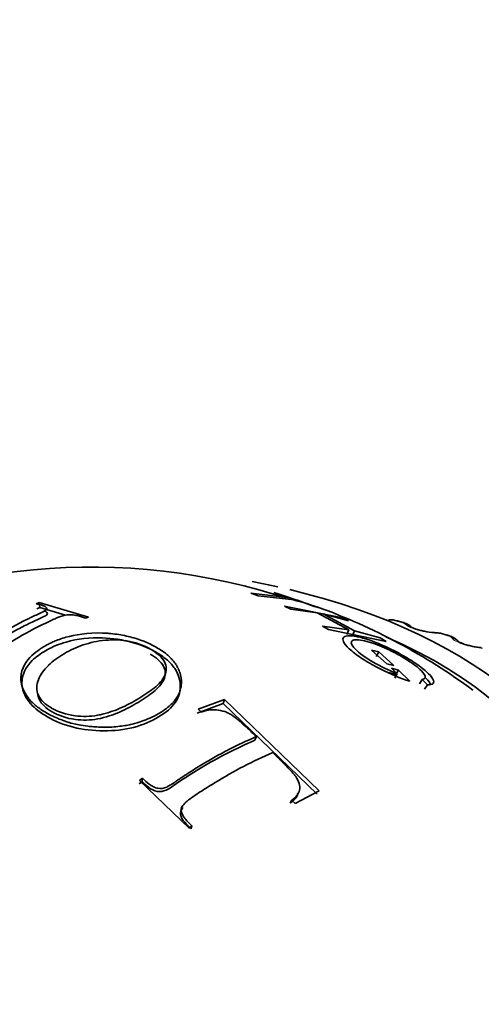
# Model space of a CAD drawing. Units: millimetres. Extents: x 0 to 1478, y 0 to 1758.
# Drawn here: x 254 to 262, y 441 to 460 of the extents above; entities that cross this region are included whole.
import ezdxf
from ezdxf import colors
from ezdxf.entities.mleader import LeaderData, LeaderLine
from ezdxf.math import Vec2, Vec3

# ---------------------------------------------------------------- set-up
doc = ezdxf.new("R2010")
doc.units = ezdxf.units.MM
doc.layers.add('DV5_Défaut', color=7, linetype='Continuous')
doc.layers.add('Défaut', color=7, linetype='Continuous')

# ---------------------------------------------------------------- blocks, each defined once
blk = doc.blocks.new('_DOT')
at = {"color": 0}
blk.add_line((0, 0), (-1, 0), dxfattribs=at)
at = {"color": 0, "const_width": 0.333}
blk.add_lwpolyline([(-0.1665, 0, 1), (0.1665, 0, 1)], format="xyb", close=True, dxfattribs=at)
blk = doc.blocks.new('SE4')
at = {"layer": 'DV5_Défaut', "color": 7, "linetype": 'Continuous', "lineweight": 35}
for p, q in [((258.753, 448.737), (258.007, 448.821)), ((258.007, 448.821), (258.144, 448.774)), ((258.521, 448.814), (258.439, 448.837)), ((258.439, 448.837), (258.753, 448.737)), ((259.286, 448.549), (258.521, 448.814)), ((253.992, 448.646), (253.935, 448.623)), ((254.002, 448.551), (253.992, 448.646)), ((254.928, 448.37), (253.992, 448.646)), ((258.144, 448.774), (258.89, 448.689)), ((258.512, 448.786), (258.481, 448.795)), ((258.684, 448.735), (258.512, 448.786)), ((258.77, 448.709), (258.758, 448.713)), ((258.89, 448.689), (259.204, 448.572)), ((254.002, 448.551), (253.946, 448.528)), ((254.49, 448.407), (254.002, 448.551)), ((259.742, 448.354), (258.646, 448.58)), ((258.646, 448.58), (258.763, 448.523)), ((258.763, 448.523), (259.266, 448.453)), ((259.204, 448.572), (259.286, 448.549)), ((259.266, 448.453), (259.866, 448.13)), ((259.975, 448.108), (259.375, 448.431)), ((259.375, 448.431), (259.859, 448.298)), ((254.871, 448.348), (254.928, 448.37)), ((259.859, 448.298), (259.742, 448.354)), ((260.87, 448.276), (260.788, 448.297)), ((259.866, 448.13), (259.362, 448.2)), ((259.362, 448.2), (259.479, 448.131)), ((259.479, 448.131), (260.576, 447.905)), ((259.825, 448.04), (259.866, 448.13)), ((259.933, 448.018), (259.975, 448.108)), ((260.459, 447.975), (259.975, 448.108)), ((260.576, 447.905), (260.459, 447.975)), ((261.766, 448.017), (261.688, 448.041)), ((260.296, 447.744), (260.431, 447.708)), ((260.587, 447.484), (260.296, 447.744)), ((260.385, 447.621), (260.431, 447.708)), ((260.431, 447.708), (260.721, 447.448)), ((260.721, 447.448), (260.587, 447.484)), ((260.759, 447.282), (260.626, 447.318)), ((260.808, 447.365), (260.674, 447.401)), ((260.674, 447.401), (260.784, 447.295)), ((260.759, 447.282), (260.808, 447.365)), ((261.024, 447.152), (260.808, 447.365)), ((260.735, 447.212), (260.784, 447.295)), ((261.203, 447.102), (261.255, 447.184)), ((261.255, 447.184), (261.356, 447.084)), ((261.303, 447.003), (261.356, 447.084)), ((257.509, 446.806), (257.007, 446.619)), ((257.482, 446.73), (257.509, 446.806)), ((259.301, 445.071), (257.509, 446.806)), ((257.482, 446.73), (256.985, 446.546)), ((257.007, 446.619), (257.068, 446.567)), ((259.263, 445.008), (257.482, 446.73)), ((258.083, 446.031), (258.113, 446.101)), ((255.952, 445.31), (255.896, 445.268)), ((255.896, 445.268), (256.833, 444.363)), ((255.943, 445.248), (255.952, 445.31)), ((255.943, 445.248), (255.888, 445.207)), ((258.847, 444.829), (259.301, 445.071)), ((258.752, 444.837), (258.786, 444.897)), ((258.786, 444.897), (258.847, 444.829)), ((256.833, 444.363), (256.888, 444.404)), ((256.871, 444.349), (256.888, 444.404))]:
    blk.add_line(p, q, dxfattribs=at)
at = {"layer": 'DV5_Défaut', "color": 7, "linetype": 'Continuous', "lineweight": 18}
for p, q in [((260.943, 448.229), (260.935, 448.237)), ((261.538, 448.064), (261.511, 448.066)), ((261.826, 447.967), (261.82, 447.975)), ((262.4, 447.778), (262.373, 447.781))]:
    blk.add_line(p, q, dxfattribs=at)
at = {"layer": 'DV5_Défaut', "color": 7, "linetype": 'Continuous', "lineweight": 35}
for centre, radius, start, end in [((254.98, 437.377), 11.942, 72.9518, 120.5593), ((256.237, 439.277), 9.767, 71.8554, 74.9649), ((255.333, 437.666), 11.585, 53.5348, 70.0907), ((260.632, 447.781), 0.538, 73.1981, 91.6737), ((261.516, 449.002), 0.927, 256.4153, 268.0127), ((261.758, 452.278), 4.213, 266.293, 266.6519), ((261.507, 447.529), 0.542, 70.6808, 89.2866), ((262.406, 448.659), 0.868, 254.4775, 266.1977), ((262.814, 452.253), 4.486, 264.0733, 264.4207)]:
    blk.add_arc(centre, radius, start, end, dxfattribs=at)
at = {"layer": 'DV5_Défaut', "color": 7, "linetype": 'Continuous', "lineweight": 18}
for centre, radius, start, end in [((260.814, 448.076), 0.201, 52.8504, 79.2012), ((261.499, 447.492), 0.573, 73.0834, 86.1279)]:
    blk.add_arc(centre, radius, start, end, dxfattribs=at)
at = {"layer": 'DV5_Défaut', "color": 7, "linetype": 'Continuous', "lineweight": 35}
for centre, major_axis, ratio, start_param, end_param in [((255.044, 443.748), (9.646, 0), 0.57735, 1.816628, 6.283185), ((255.044, 443.748), (9.646, 0), 0.57735, 1.202739, 1.255873), ((255.044, 443.748), (9.646, 0), 0.57735, 0, 1.177216), ((260.819, 448.082), (-0.051, -0.193), 0.339185, 3.141261, 3.166407), ((261.474, 447.875), (-0.012, -0.2), 0.478297, 3.141311, 3.165419), ((255.044, 443.748), (-9.2, 0), 0.57735, 0, 4.068206), ((262.33, 447.592), (-0.02, -0.199), 0.426494, 3.141344, 3.165864), ((255.044, 443.68), (-9.809, 0), 0.57735, 0, 3.667405)]:
    blk.add_ellipse(centre, major_axis=major_axis, ratio=ratio, start_param=start_param, end_param=end_param, dxfattribs=at)
at = {"layer": 'DV5_Défaut', "color": 7, "linetype": 'Continuous', "lineweight": 18}
for centre, major_axis, ratio, start_param, end_param in [((260.738, 448.103), (-0.05, -0.194), 0.334467, 3.152356, 3.393253), ((260.819, 448.082), (-0.051, -0.193), 0.339185, 3.166407, 3.394645), ((260.901, 448.045), (-0.148, -0.134), 0.931985, 3.1418, 3.833895), ((260.909, 448.037), (-0.148, -0.135), 0.932458, 3.140609, 3.829631), ((261.474, 447.875), (-0.012, -0.2), 0.478297, 2.869378, 3.141311), ((261.5, 447.873), (-0.012, -0.2), 0.477578, 2.86676, 3.122754), ((261.628, 447.85), (-0.059, -0.191), 0.386752, 3.152042, 3.410366), ((261.706, 447.826), (-0.06, -0.191), 0.391305, 3.146239, 3.412045), ((261.781, 447.785), (-0.168, -0.108), 0.944274, 3.141172, 3.967757), ((261.787, 447.777), (-0.168, -0.108), 0.94474, 3.141105, 3.96374), ((262.33, 447.592), (-0.02, -0.199), 0.426494, 2.864071, 3.141344)]:
    blk.add_ellipse(centre, major_axis=major_axis, ratio=ratio, start_param=start_param, end_param=end_param, dxfattribs=at)
at = {"layer": 'DV5_Défaut', "color": 7, "linetype": 'Continuous', "lineweight": 35}
for points, knots in [([(253.935, 448.623), (254.01, 448.606), (254.055, 448.592), (254.078, 448.583), (254.084, 448.581), (254.102, 448.571), (254.11, 448.566), (254.129, 448.551), (254.136, 448.542), (254.138, 448.513), (254.122, 448.503), (254.06, 448.468), (254.014, 448.446), (253.926, 448.405), (253.893, 448.39), (253.823, 448.357), (253.806, 448.348), (253.734, 448.314), (253.687, 448.29), (253.547, 448.218), (253.454, 448.168), (253.36, 448.115)], [0, 0, 0, 0, 0.125, 0.125, 0.15625, 0.15625, 0.1875, 0.1875, 0.25, 0.25, 0.375, 0.375, 0.5, 0.5, 0.5625, 0.5625, 0.625, 0.625, 0.75, 0.75, 1, 1, 1, 1]), ([(254.083, 448.491), (254.086, 448.49), (254.128, 448.472), (254.18, 448.429), (254.027, 448.353), (253.843, 448.27), (253.617, 448.156), (253.457, 448.068), (253.378, 448.025)], [0, 0, 0, 0, 0.008284, 0.171897, 0.293993, 0.502772, 0.752599, 1, 1, 1, 1]), ([(252.951, 447.24), (252.928, 447.248), (252.905, 447.257), (252.871, 447.271), (252.86, 447.275), (252.837, 447.285), (252.822, 447.291), (252.801, 447.301), (252.782, 447.317), (252.754, 447.352), (252.749, 447.375), (252.754, 447.408), (252.781, 447.444), (252.891, 447.529), (252.922, 447.551), (252.959, 447.577), (252.97, 447.584), (252.988, 447.596), (252.988, 447.596), (253.206, 447.747), (253.402, 447.871), (253.789, 448.094), (253.985, 448.197), (254.204, 448.299), (254.207, 448.301), (254.227, 448.31), (254.238, 448.315), (254.274, 448.332), (254.304, 448.345), (254.412, 448.389), (254.477, 448.407), (254.536, 448.413), (254.575, 448.414), (254.642, 448.41), (254.678, 448.405), (254.734, 448.393), (254.742, 448.391), (254.769, 448.384), (254.782, 448.38), (254.821, 448.368), (254.846, 448.359), (254.871, 448.348)], [0, 0, 0, 0, 0.03125, 0.03125, 0.046875, 0.046875, 0.0625, 0.0625, 0.09375, 0.09375, 0.125, 0.125, 0.1875, 0.1875, 0.21875, 0.21875, 0.234375, 0.234375, 0.25, 0.25, 0.5, 0.5, 0.75, 0.75, 0.765625, 0.765625, 0.78125, 0.78125, 0.8125, 0.8125, 0.875, 0.875, 0.90625, 0.90625, 0.9375, 0.9375, 0.953125, 0.953125, 0.96875, 0.96875, 1, 1, 1, 1]), ([(261.048, 448.175), (261.041, 448.185), (261.025, 448.207), (260.977, 448.236), (260.925, 448.261), (260.883, 448.271), (260.867, 448.274)], [0, 0, 0, 0, 0.142568, 0.401945, 0.808946, 1, 1, 1, 1]), ([(256.25, 447.774), (256.119, 447.854), (255.962, 447.923), (255.694, 448), (255.599, 448.022), (255.451, 448.045), (255.4, 448.051), (255.323, 448.059), (255.297, 448.061), (255.245, 448.064), (255.229, 448.065), (254.907, 448.076), (254.67, 448.035), (254.407, 447.961), (254.333, 447.933), (254.241, 447.894), (254.213, 447.88), (254.175, 447.861), (254.163, 447.855), (254.14, 447.843), (254.137, 447.842), (254.083, 447.811), (254.077, 447.807), (254.04, 447.784), (254.019, 447.771), (253.953, 447.726), (253.903, 447.688), (253.752, 447.544), (253.648, 447.403), (253.642, 447.171), (253.646, 447.145), (253.658, 447.079), (253.667, 447.047), (253.703, 446.953), (253.738, 446.894), (253.82, 446.787), (253.869, 446.738), (253.947, 446.672), (253.974, 446.652), (254.028, 446.612), (254.05, 446.598), (254.152, 446.535), (254.226, 446.496), (254.347, 446.443), (254.388, 446.426), (254.453, 446.402), (254.475, 446.395), (254.508, 446.384), (254.52, 446.38), (254.542, 446.373), (254.562, 446.367), (254.594, 446.357), (254.653, 446.341), (254.794, 446.314), (254.85, 446.305), (254.948, 446.294), (254.984, 446.29), (255.058, 446.284), (255.108, 446.282), (255.27, 446.276), (255.385, 446.282), (255.532, 446.297), (255.576, 446.303), (255.636, 446.312), (255.655, 446.316), (255.69, 446.322), (255.714, 446.327), (255.758, 446.337), (255.821, 446.352), (255.949, 446.395), (255.998, 446.413), (256.103, 446.457), (256.155, 446.481), (256.343, 446.584), (256.423, 446.648), (256.503, 446.721), (256.522, 446.741), (256.544, 446.764), (256.55, 446.771), (256.557, 446.779), (256.559, 446.782), (256.563, 446.786), (256.561, 446.785), (256.599, 446.833), (256.629, 446.883), (256.663, 446.968), (256.672, 446.999), (256.681, 447.046), (256.684, 447.063), (256.686, 447.088), (256.687, 447.096), (256.688, 447.113), (256.688, 447.117), (256.689, 447.239), (256.66, 447.321), (256.622, 447.406), (256.61, 447.428), (256.596, 447.453), (256.591, 447.46), (256.586, 447.468), (256.585, 447.47), (256.582, 447.474), (256.584, 447.471), (256.564, 447.502), (256.544, 447.527), (256.51, 447.567), (256.497, 447.58), (256.477, 447.6), (256.47, 447.607), (256.456, 447.621), (256.444, 447.632), (256.436, 447.639), (256.427, 447.647), (256.397, 447.672), (256.372, 447.692), (256.312, 447.736), (256.283, 447.754), (256.25, 447.774)], [0, 0, 0, 0, 0.0625, 0.0625, 0.09375, 0.09375, 0.109375, 0.109375, 0.117188, 0.117188, 0.125, 0.125, 0.1875, 0.1875, 0.21875, 0.21875, 0.234375, 0.234375, 0.242188, 0.242188, 0.25, 0.25, 0.265625, 0.265625, 0.28125, 0.28125, 0.3125, 0.3125, 0.375, 0.375, 0.390625, 0.390625, 0.40625, 0.40625, 0.4375, 0.4375, 0.46875, 0.46875, 0.484375, 0.484375, 0.5, 0.5, 0.53125, 0.53125, 0.546875, 0.546875, 0.554688, 0.554688, 0.558594, 0.558594, 0.5625, 0.5625, 0.59375, 0.59375, 0.609375, 0.609375, 0.617188, 0.617188, 0.625, 0.625, 0.65625, 0.65625, 0.671875, 0.671875, 0.679688, 0.679688, 0.6875, 0.6875, 0.71875, 0.71875, 0.734375, 0.734375, 0.75, 0.75, 0.78125, 0.78125, 0.796875, 0.796875, 0.804688, 0.804688, 0.808594, 0.808594, 0.8125, 0.8125, 0.84375, 0.84375, 0.859375, 0.859375, 0.867188, 0.867188, 0.871094, 0.871094, 0.875, 0.875, 0.90625, 0.90625, 0.921875, 0.921875, 0.929688, 0.929688, 0.933594, 0.933594, 0.9375, 0.9375, 0.953125, 0.953125, 0.960938, 0.960938, 0.964844, 0.964844, 0.96875, 0.96875, 0.976562, 0.976562, 0.984375, 0.984375, 1, 1, 1, 1]), ([(261.298, 448.101), (261.272, 448.106), (261.217, 448.118), (261.137, 448.141), (261.078, 448.164), (261.051, 448.178), (261.047, 448.181), (261.047, 448.181)], [0, 0, 0, 0, 0.1963055, 0.4654784, 0.7000653, 0.8887859, 1, 1, 1, 1]), ([(256.235, 447.687), (255.963, 447.851), (255.341, 448.03), (254.558, 447.937), (254.233, 447.802), (254.022, 447.68), (253.768, 447.5), (253.605, 447.146), (253.75, 446.772), (254.088, 446.485), (254.554, 446.274), (255.138, 446.191), (255.731, 446.235), (256.225, 446.431), (256.588, 446.703), (256.705, 447.052), (256.617, 447.344), (256.455, 447.527), (256.336, 447.622), (256.27, 447.666), (256.235, 447.687)], [0, 0, 0, 0, 0.122881, 0.198566, 0.247694, 0.250777, 0.294677, 0.374235, 0.44168, 0.497958, 0.5607, 0.623241, 0.685879, 0.74864, 0.811214, 0.873927, 0.93688, 0.968228, 0.984079, 1, 1, 1, 1]), ([(256.112, 447.754), (256.226, 447.686), (256.32, 447.606), (256.411, 447.434), (256.409, 447.342), (256.335, 447.175), (256.263, 447.099), (256.089, 446.956), (255.987, 446.89), (255.769, 446.759), (255.651, 446.693), (255.458, 446.611), (255.391, 446.586), (255.25, 446.54), (255.175, 446.519), (254.959, 446.481), (254.81, 446.477), (254.504, 446.517), (254.35, 446.571), (254.109, 446.71), (254.018, 446.793), (253.933, 446.979), (253.94, 447.084), (254.014, 447.279), (254.082, 447.371), (254.251, 447.536), (254.353, 447.61), (254.464, 447.675), (254.466, 447.677), (254.577, 447.742), (254.695, 447.797), (254.954, 447.884), (255.095, 447.917), (255.4, 447.943), (255.563, 447.937), (255.862, 447.877), (255.997, 447.822), (256.112, 447.754)], [0, 0, 0, 0, 0.062559, 0.062605, 0.125018, 0.12511, 0.187746, 0.187872, 0.250364, 0.250477, 0.313087, 0.313191, 0.343794, 0.34391, 0.375945, 0.376084, 0.432616, 0.432796, 0.500709, 0.500937, 0.563075, 0.563342, 0.625284, 0.625597, 0.687809, 0.688101, 0.750317, 0.750431, 0.751364, 0.751474, 0.813602, 0.813666, 0.875871, 0.875953, 0.937818, 0.937857, 1, 1, 1, 1]), ([(261.356, 447.084), (261.409, 447.084), (261.444, 447.092), (261.479, 447.128), (261.48, 447.153), (261.438, 447.233), (261.397, 447.28), (261.278, 447.386), (261.193, 447.45), (261.019, 447.566), (260.926, 447.622), (260.731, 447.729), (260.624, 447.781), (260.423, 447.871), (260.331, 447.907), (260.206, 447.949), (260.166, 447.962), (260.091, 447.982), (260.059, 447.99), (259.945, 448.013), (259.886, 448.018), (259.8, 448.009), (259.774, 447.998), (259.732, 447.927), (259.784, 447.841), (259.99, 447.669), (260.067, 447.613), (260.201, 447.528), (260.249, 447.5), (260.35, 447.443), (260.413, 447.41), (260.651, 447.289), (260.84, 447.209), (261.024, 447.152)], [0, 0, 0, 0, 0.0625, 0.0625, 0.125, 0.125, 0.1875, 0.1875, 0.25, 0.25, 0.3125, 0.3125, 0.375, 0.375, 0.4375, 0.4375, 0.46875, 0.46875, 0.5, 0.5, 0.5625, 0.5625, 0.625, 0.625, 0.75, 0.75, 0.8125, 0.8125, 0.84375, 0.84375, 0.875, 0.875, 1, 1, 1, 1]), ([(260.784, 447.295), (260.706, 447.325), (260.631, 447.358), (260.52, 447.411), (260.484, 447.429), (260.412, 447.468), (260.381, 447.484), (260.178, 447.601), (260.059, 447.688), (259.946, 447.804), (259.923, 447.836), (259.911, 447.875), (259.91, 447.887), (259.917, 447.907), (259.925, 447.916), (259.952, 447.934), (259.979, 447.94), (260.055, 447.939), (260.109, 447.931), (260.273, 447.892), (260.394, 447.851), (260.632, 447.745), (260.709, 447.707), (260.856, 447.627), (260.92, 447.589), (261.067, 447.493), (261.129, 447.448), (261.228, 447.365), (261.266, 447.325), (261.331, 447.231), (261.32, 447.194), (261.255, 447.184)], [0, 0, 0, 0, 0.0625, 0.0625, 0.09375, 0.09375, 0.125, 0.125, 0.25, 0.25, 0.3125, 0.3125, 0.34375, 0.34375, 0.375, 0.375, 0.4375, 0.4375, 0.5, 0.5, 0.625, 0.625, 0.6875, 0.6875, 0.75, 0.75, 0.8125, 0.8125, 0.875, 0.875, 1, 1, 1, 1]), ([(261.948, 447.891), (261.945, 447.897), (261.936, 447.918), (261.9, 447.95), (261.845, 447.988), (261.798, 448.005), (261.766, 448.016)], [0, 0, 0, 0, 0.0744, 0.310026, 0.5894, 1, 1, 1, 1]), ([(262.174, 447.822), (262.142, 447.83), (262.086, 447.844), (262.009, 447.871), (261.958, 447.894), (261.939, 447.905), (261.936, 447.907), (261.936, 447.907)], [0, 0, 0, 0, 0.242353, 0.510058, 0.736614, 0.916448, 1, 1, 1, 1]), ([(256.097, 447.667), (256.21, 447.6), (256.394, 447.442), (256.388, 447.171), (256.174, 446.947), (255.873, 446.75), (255.587, 446.591), (255.318, 446.49), (255.044, 446.413), (254.638, 446.403), (254.221, 446.549), (254, 446.748), (253.967, 446.879), (253.963, 446.914)], [0, 0, 0, 0, 0.106886, 0.2136, 0.320755, 0.427641, 0.534712, 0.587159, 0.64209, 0.738914, 0.855252, 0.961797, 1, 1, 1, 1]), ([(261.414, 447.093), (261.412, 447.098), (261.393, 447.138), (261.351, 447.189), (261.298, 447.238)], [0, 0, 0, 0, 0.150448, 1, 1, 1, 1]), ([(257.068, 446.567), (257.164, 446.604), (257.242, 446.618), (257.407, 446.602), (257.459, 446.591), (257.535, 446.566), (257.56, 446.556), (257.596, 446.538), (257.608, 446.532), (257.632, 446.518), (257.652, 446.505), (257.667, 446.494), (257.693, 446.475), (257.753, 446.427), (257.776, 446.408), (257.816, 446.374), (257.83, 446.362), (257.859, 446.336), (257.881, 446.316), (257.961, 446.243), (258.036, 446.174), (258.113, 446.101)], [0, 0, 0, 0, 0.25, 0.25, 0.375, 0.375, 0.4375, 0.4375, 0.46875, 0.46875, 0.5, 0.5, 0.625, 0.625, 0.6875, 0.6875, 0.71875, 0.71875, 0.75, 0.75, 1, 1, 1, 1]), ([(258.083, 446.031), (257.909, 445.954), (257.564, 445.8), (257.05, 445.505), (256.659, 445.257), (256.409, 445.075), (256.222, 445.036), (256.061, 445.135), (255.983, 445.21), (255.943, 445.248)], [0, 0, 0, 0, 0.252911, 0.501533, 0.75241, 0.815056, 0.875639, 0.937555, 1, 1, 1, 1]), ([(258.113, 446.101), (257.931, 446.023), (257.758, 445.943), (257.502, 445.811), (257.417, 445.765), (257.245, 445.669), (257.155, 445.615), (256.986, 445.513), (256.901, 445.46), (256.772, 445.376), (256.728, 445.347), (256.661, 445.302), (256.639, 445.287), (256.594, 445.257), (256.578, 445.246), (256.519, 445.206), (256.493, 445.19), (256.458, 445.169), (256.447, 445.163), (256.427, 445.152), (256.425, 445.15), (256.352, 445.115), (256.291, 445.108), (256.213, 445.125), (256.187, 445.134), (256.133, 445.161), (256.1, 445.182), (256.037, 445.23), (255.995, 445.267), (255.952, 445.31)], [0, 0, 0, 0, 0.25, 0.25, 0.375, 0.375, 0.5, 0.5, 0.625, 0.625, 0.6875, 0.6875, 0.71875, 0.71875, 0.75, 0.75, 0.78125, 0.78125, 0.796875, 0.796875, 0.8125, 0.8125, 0.875, 0.875, 0.90625, 0.90625, 0.9375, 0.9375, 1, 1, 1, 1]), ([(256.888, 444.404), (256.795, 444.501), (256.77, 444.529), (256.762, 444.538), (256.759, 444.542), (256.749, 444.555), (256.742, 444.564), (256.725, 444.589), (256.715, 444.605), (256.692, 444.653), (256.683, 444.681), (256.685, 444.767), (256.728, 444.821), (256.869, 444.935), (256.96, 444.995), (257.134, 445.109), (257.224, 445.165), (257.688, 445.448), (258.048, 445.638), (258.424, 445.8)], [0, 0, 0, 0, 0.007812, 0.007812, 0.015625, 0.015625, 0.03125, 0.03125, 0.0625, 0.0625, 0.125, 0.125, 0.25, 0.25, 0.375, 0.375, 0.5, 0.5, 1, 1, 1, 1]), ([(258.424, 445.8), (258.46, 445.764), (258.497, 445.728), (258.553, 445.672), (258.572, 445.653), (258.6, 445.624), (258.609, 445.614), (258.628, 445.595), (258.633, 445.59), (258.707, 445.514), (258.754, 445.463), (258.806, 445.404), (258.82, 445.388), (258.837, 445.367), (258.842, 445.36), (258.85, 445.35), (258.849, 445.352), (258.918, 445.251), (258.944, 445.163), (258.918, 445.008), (258.858, 444.951), (258.786, 444.897)], [0, 0, 0, 0, 0.125, 0.125, 0.1875, 0.1875, 0.21875, 0.21875, 0.25, 0.25, 0.375, 0.375, 0.4375, 0.4375, 0.46875, 0.46875, 0.5, 0.5, 0.75, 0.75, 1, 1, 1, 1]), ([(258.896, 445.024), (258.892, 445.001), (258.878, 444.958), (258.829, 444.895), (258.781, 444.859), (258.752, 444.837)], [0, 0, 0, 0, 0.277391, 0.569118, 1, 1, 1, 1]), ([(256.871, 444.349), (256.83, 444.39), (256.748, 444.472), (256.645, 444.617), (256.684, 444.714), (256.714, 444.753)], [0, 0, 0, 0, 0.340494, 0.679548, 1, 1, 1, 1])]:
    blk.add_open_spline(points, degree=3, knots=knots, dxfattribs=at)
at = {"layer": 'DV5_Défaut', "color": 7, "linetype": 'Continuous', "lineweight": 18}
for points in [[(260.851, 448.274), (260.811, 448.284), (260.771, 448.295)], [(261.744, 448.016), (261.705, 448.028), (261.666, 448.04)]]:
    blk.add_open_spline(points, degree=2, dxfattribs=at)
for points, knots in [([(261.511, 448.066), (261.403, 448.073), (261.274, 448.096), (261.111, 448.143), (261.063, 448.16), (260.986, 448.195), (260.959, 448.212), (260.943, 448.229)], [0, 0, 0, 0, 0.5, 0.5, 0.75, 0.75, 1, 1, 1, 1]), ([(261.82, 447.975), (261.817, 447.98), (261.811, 447.985), (261.803, 447.99), (261.795, 447.996), (261.784, 448.001), (261.771, 448.006), (261.763, 448.01), (261.753, 448.013), (261.744, 448.016)], [0, 0, 0, 0, 0.375861, 0.375861, 0.375861, 0.756045, 0.756045, 0.756045, 1, 1, 1, 1]), ([(262.373, 447.781), (262.262, 447.793), (262.133, 447.822), (261.977, 447.875), (261.931, 447.894), (261.861, 447.932), (261.838, 447.95), (261.826, 447.967)], [0, 0, 0, 0, 0.5, 0.5, 0.75, 0.75, 1, 1, 1, 1])]:
    blk.add_open_spline(points, degree=3, knots=knots, dxfattribs=at)

msp = doc.modelspace()

# ---------------------------------------------------------------- block references
at = {"layer": 'Défaut'}
msp.add_blockref('SE4', (0, 0), dxfattribs=at)

# ---------------------------------------------------------------- leaders
at = {"layer": 'Défaut', "color": 7, "linetype": 'Continuous', "lineweight": 18}
ml = msp.add_multileader_mtext('Standard', dxfattribs=at)
ml.set_content('{\\pxsm0.9;\\fSolid Edge ISO|b1||i0||c0|p34;\\W1.;03/10/2022\\P}', color=256)
ml.set_leader_properties()
ml.set_arrow_properties(name='DOT')
ml.build(insert=Vec2(0, 0))
ml.multileader.update_dxf_attribs({"leader_type": 0, "dogleg_length": 0, "arrow_head_size": 12})
ctx = ml.context
ctx.base_point, ctx.char_height, ctx.arrow_head_size, ctx.landing_gap_size = Vec3(1390.407, 1750.708), 12, 12, 4.2
notes = []
notes.append((ctx, [(0, (0, 0, 0), (0, 0), (1, 0), 1, [])]))
ctx.mtext.insert = Vec3(1392.407, 1756.828)
for ctx, leaders in notes:
    for number, flags, end, landing, length, lines in leaders:
        leader = LeaderData()
        leader.index, (leader.has_last_leader_line, leader.has_dogleg_vector, leader.attachment_direction) = number, flags
        leader.last_leader_point, leader.dogleg_vector, leader.dogleg_length = Vec3(end), Vec3(landing), length
        for number, points, colour, breaks in lines:
            line = LeaderLine()
            line.index, line.vertices, line.color, line.breaks = number, Vec3.list(points), colors.encode_raw_color(colour), breaks
            leader.lines.append(line)
        ctx.leaders.append(leader)

doc.saveas('drawing.dxf')
